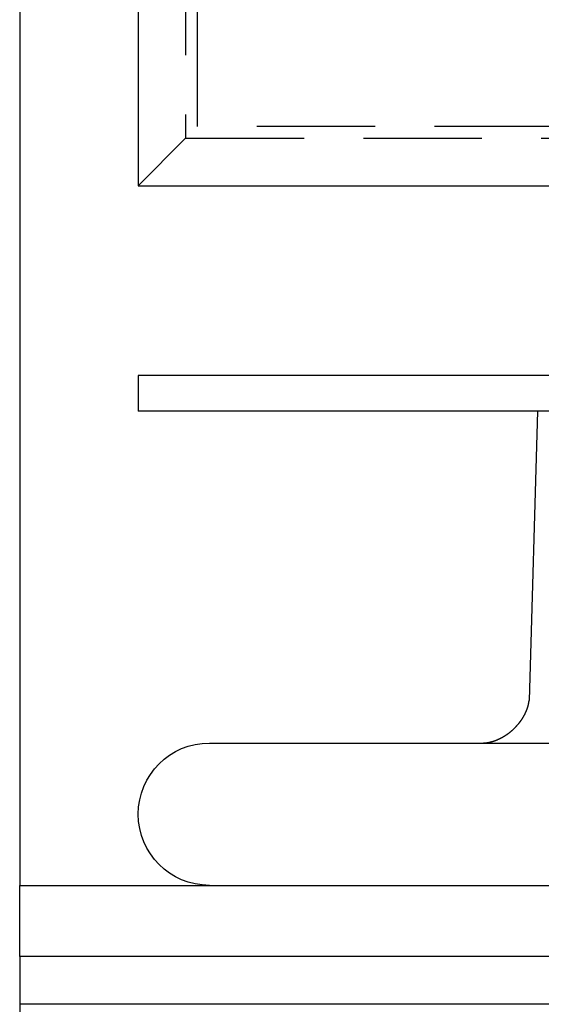
# Model space of a CAD drawing. Extents: x -5 to 1135, y -435 to 246.
# Drawn here: x 865 to 887, y 3 to 44 of the extents above; entities that cross this region are included whole.
import ezdxf

# ---------------------------------------------------------------- set-up
doc = ezdxf.new("R2010")
doc.units = 0
doc.header["$LTSCALE"] = 20
doc.linetypes.add('VERDECKT', pattern=[0.375, 0.25, -0.125])
doc.layers.get('0').update_dxf_attribs({"linetype": 'CONTINUOUS'})
doc.layers.add('STEMPEL', color=3, linetype='CONTINUOUS')

# ---------------------------------------------------------------- blocks, each defined once
blk = doc.blocks.new('A$C93408180')
at = {"color": 3, "linetype": 'CONTINUOUS', "extrusion": (-2e-16, 1, -2e-16)}
for p, q in [((-130, 102.499), (-130, 37.499)), ((-135, 84.999), (-135, 8)), ((-130, 37.499), (-76.783, 37.499)), ((130, 29.5), (-130, 29.5)), ((-130, 29.5), (-130, 28)), ((130, 28), (-130, 28)), ((-113.155, 28), (-113.515, 15.796)), ((-127, 14), (-11.973, 14)), ((-135, 8), (135, 8)), ((-135, 5), (-135, 8)), ((135, 5), (-135, 5)), ((-135, 5), (-135, 3)), ((-135, 3), (135, 3)), ((-135, 3), (-135, 0))]:
    blk.add_line(p, q, dxfattribs=at)
at = {"color": 1, "linetype": 'VERDECKT', "extrusion": (-2e-16, 1, -2e-16)}
for p, q in [((-128, 100.499), (-128, 39.499)), ((-127.5, 39.999), (-127.5, 99.999)), ((127.5, 39.999), (-127.5, 39.999)), ((-128, 39.499), (-130, 37.499)), ((-128, 39.499), (128, 39.499))]:
    blk.add_line(p, q, dxfattribs=at)
at = {"color": 3}
blk.add_polyline3d([(-115.482, 14, 0), (-115.478, 14, 0), (-115.474, 14, 0), (-115.47, 14, 0), (-115.466, 14, 0), (-115.462, 14, 0), (-115.457, 14, 0), (-115.453, 14, 0), (-115.449, 14.001, 0), (-115.444, 14.001, 0), (-115.439, 14.001, 0), (-115.435, 14.001, 0), (-115.43, 14.001, 0), (-115.425, 14.002, 0), (-115.42, 14.002, 0), (-115.416, 14.002, 0), (-115.411, 14.002, 0), (-115.405, 14.003, 0), (-115.4, 14.003, 0), (-115.395, 14.004, 0), (-115.39, 14.004, 0), (-115.384, 14.005, 0), (-115.379, 14.005, 0), (-115.374, 14.005, 0), (-115.368, 14.006, 0), (-115.362, 14.007, 0), (-115.357, 14.007, 0), (-115.351, 14.008, 0), (-115.345, 14.008, 0), (-115.339, 14.009, 0), (-115.333, 14.01, 0), (-115.327, 14.011, 0), (-115.321, 14.011, 0), (-115.315, 14.012, 0), (-115.309, 14.013, 0), (-115.303, 14.014, 0), (-115.296, 14.015, 0), (-115.29, 14.016, 0), (-115.284, 14.017, 0), (-115.277, 14.018, 0), (-115.27, 14.019, 0), (-115.264, 14.02, 0), (-115.257, 14.021, 0), (-115.25, 14.022, 0), (-115.244, 14.024, 0), (-115.237, 14.025, 0), (-115.23, 14.026, 0), (-115.223, 14.027, 0), (-115.216, 14.029, 0), (-115.209, 14.03, 0), (-115.202, 14.032, 0), (-115.194, 14.033, 0), (-115.187, 14.035, 0), (-115.18, 14.037, 0), (-115.173, 14.038, 0), (-115.165, 14.04, 0), (-115.158, 14.041, 0), (-115.15, 14.043, 0), (-115.143, 14.045, 0), (-115.135, 14.047, 0), (-115.128, 14.049, 0), (-115.12, 14.051, 0), (-115.112, 14.053, 0), (-115.104, 14.055, 0), (-115.096, 14.057, 0), (-115.089, 14.059, 0), (-115.081, 14.062, 0), (-115.073, 14.064, 0), (-115.065, 14.066, 0), (-115.057, 14.068, 0), (-115.048, 14.071, 0), (-115.04, 14.073, 0), (-115.032, 14.076, 0), (-115.024, 14.079, 0), (-115.016, 14.081, 0), (-115.007, 14.084, 0), (-114.999, 14.086, 0), (-114.991, 14.089, 0), (-114.982, 14.092, 0), (-114.974, 14.095, 0), (-114.965, 14.098, 0), (-114.957, 14.101, 0), (-114.948, 14.104, 0), (-114.939, 14.107, 0), (-114.931, 14.111, 0), (-114.922, 14.114, 0), (-114.913, 14.117, 0), (-114.905, 14.121, 0), (-114.896, 14.124, 0), (-114.887, 14.128, 0), (-114.878, 14.131, 0), (-114.87, 14.135, 0), (-114.861, 14.138, 0), (-114.852, 14.142, 0), (-114.843, 14.146, 0), (-114.834, 14.15, 0), (-114.825, 14.154, 0), (-114.816, 14.158, 0), (-114.807, 14.162, 0), (-114.798, 14.166, 0), (-114.789, 14.17, 0), (-114.78, 14.174, 0), (-114.771, 14.178, 0), (-114.762, 14.182, 0), (-114.753, 14.187, 0), (-114.744, 14.191, 0), (-114.735, 14.196, 0), (-114.726, 14.2, 0), (-114.717, 14.205, 0), (-114.708, 14.209, 0), (-114.699, 14.214, 0), (-114.69, 14.219, 0), (-114.681, 14.223, 0), (-114.672, 14.228, 0), (-114.662, 14.233, 0), (-114.653, 14.238, 0), (-114.644, 14.243, 0), (-114.635, 14.248, 0), (-114.626, 14.253, 0), (-114.617, 14.258, 0), (-114.608, 14.263, 0), (-114.599, 14.269, 0), (-114.59, 14.274, 0), (-114.581, 14.279, 0), (-114.571, 14.285, 0), (-114.562, 14.29, 0), (-114.553, 14.296, 0), (-114.544, 14.301, 0), (-114.535, 14.307, 0), (-114.526, 14.312, 0), (-114.517, 14.318, 0), (-114.508, 14.324, 0), (-114.499, 14.329, 0), (-114.49, 14.335, 0), (-114.481, 14.341, 0), (-114.472, 14.347, 0), (-114.463, 14.353, 0), (-114.454, 14.359, 0), (-114.445, 14.365, 0), (-114.436, 14.371, 0), (-114.427, 14.378, 0), (-114.418, 14.384, 0), (-114.41, 14.39, 0), (-114.401, 14.396, 0), (-114.392, 14.403, 0), (-114.383, 14.409, 0), (-114.374, 14.416, 0), (-114.366, 14.422, 0), (-114.357, 14.429, 0), (-114.348, 14.435, 0), (-114.34, 14.442, 0), (-114.331, 14.449, 0), (-114.322, 14.455, 0), (-114.314, 14.462, 0), (-114.305, 14.469, 0), (-114.297, 14.476, 0), (-114.288, 14.483, 0), (-114.28, 14.49, 0), (-114.272, 14.497, 0), (-114.263, 14.504, 0), (-114.255, 14.511, 0), (-114.247, 14.518, 0), (-114.238, 14.525, 0), (-114.23, 14.532, 0), (-114.222, 14.539, 0), (-114.214, 14.547, 0), (-114.206, 14.554, 0), (-114.198, 14.561, 0), (-114.19, 14.569, 0), (-114.182, 14.576, 0), (-114.174, 14.583, 0), (-114.166, 14.591, 0), (-114.158, 14.598, 0), (-114.15, 14.606, 0), (-114.142, 14.613, 0), (-114.135, 14.621, 0), (-114.127, 14.629, 0), (-114.119, 14.636, 0), (-114.112, 14.644, 0), (-114.104, 14.651, 0), (-114.096, 14.659, 0), (-114.089, 14.667, 0), (-114.082, 14.675, 0), (-114.074, 14.682, 0), (-114.067, 14.69, 0), (-114.059, 14.698, 0), (-114.052, 14.706, 0), (-114.045, 14.713, 0), (-114.038, 14.721, 0), (-114.031, 14.729, 0), (-114.024, 14.737, 0), (-114.017, 14.745, 0), (-114.01, 14.753, 0), (-114.003, 14.761, 0), (-113.996, 14.769, 0), (-113.989, 14.777, 0), (-113.982, 14.784, 0), (-113.975, 14.792, 0), (-113.969, 14.8, 0), (-113.962, 14.808, 0), (-113.955, 14.816, 0), (-113.949, 14.824, 0), (-113.942, 14.832, 0), (-113.936, 14.84, 0), (-113.93, 14.848, 0), (-113.923, 14.856, 0), (-113.917, 14.864, 0), (-113.911, 14.872, 0), (-113.904, 14.88, 0), (-113.898, 14.889, 0), (-113.892, 14.896, 0), (-113.886, 14.905, 0), (-113.88, 14.912, 0), (-113.874, 14.921, 0), (-113.868, 14.929, 0), (-113.863, 14.937, 0), (-113.857, 14.945, 0), (-113.851, 14.953, 0), (-113.846, 14.961, 0), (-113.84, 14.969, 0), (-113.834, 14.977, 0), (-113.829, 14.985, 0), (-113.824, 14.993, 0), (-113.818, 15.001, 0), (-113.813, 15.008, 0), (-113.808, 15.016, 0), (-113.803, 15.024, 0), (-113.797, 15.032, 0), (-113.792, 15.04, 0), (-113.787, 15.048, 0), (-113.782, 15.056, 0), (-113.778, 15.064, 0), (-113.773, 15.072, 0), (-113.768, 15.079, 0), (-113.763, 15.087, 0), (-113.759, 15.095, 0), (-113.754, 15.103, 0), (-113.75, 15.111, 0), (-113.745, 15.118, 0), (-113.741, 15.126, 0), (-113.736, 15.134, 0), (-113.732, 15.141, 0), (-113.728, 15.149, 0), (-113.724, 15.156, 0), (-113.719, 15.164, 0), (-113.715, 15.172, 0), (-113.711, 15.179, 0), (-113.707, 15.187, 0), (-113.703, 15.194, 0), (-113.699, 15.202, 0), (-113.696, 15.209, 0), (-113.692, 15.216, 0), (-113.688, 15.224, 0), (-113.684, 15.231, 0), (-113.681, 15.238, 0), (-113.677, 15.246, 0), (-113.674, 15.253, 0), (-113.67, 15.26, 0), (-113.667, 15.267, 0), (-113.663, 15.274, 0), (-113.66, 15.281, 0), (-113.657, 15.289, 0), (-113.654, 15.296, 0), (-113.65, 15.303, 0), (-113.647, 15.31, 0), (-113.644, 15.316, 0), (-113.641, 15.323, 0), (-113.638, 15.33, 0), (-113.635, 15.337, 0), (-113.632, 15.344, 0), (-113.63, 15.351, 0), (-113.627, 15.357, 0), (-113.624, 15.364, 0), (-113.621, 15.371, 0), (-113.619, 15.377, 0), (-113.616, 15.384, 0), (-113.613, 15.39, 0), (-113.611, 15.397, 0), (-113.608, 15.403, 0), (-113.606, 15.41, 0), (-113.604, 15.416, 0), (-113.601, 15.422, 0), (-113.599, 15.429, 0), (-113.597, 15.435, 0), (-113.594, 15.441, 0), (-113.592, 15.447, 0), (-113.59, 15.453, 0), (-113.588, 15.459, 0), (-113.586, 15.465, 0), (-113.584, 15.471, 0), (-113.582, 15.477, 0), (-113.58, 15.483, 0), (-113.578, 15.489, 0), (-113.576, 15.495, 0), (-113.574, 15.5, 0), (-113.572, 15.506, 0), (-113.571, 15.511, 0), (-113.569, 15.517, 0), (-113.567, 15.523, 0), (-113.566, 15.528, 0), (-113.564, 15.533, 0), (-113.562, 15.539, 0), (-113.561, 15.544, 0), (-113.559, 15.549, 0), (-113.558, 15.555, 0), (-113.556, 15.56, 0), (-113.555, 15.565, 0), (-113.554, 15.57, 0), (-113.552, 15.575, 0), (-113.551, 15.58, 0), (-113.55, 15.585, 0), (-113.549, 15.589, 0), (-113.547, 15.594, 0), (-113.546, 15.599, 0), (-113.545, 15.604, 0), (-113.544, 15.608, 0), (-113.543, 15.613, 0), (-113.542, 15.617, 0), (-113.541, 15.622, 0), (-113.54, 15.626, 0), (-113.539, 15.63, 0), (-113.538, 15.635, 0), (-113.537, 15.639, 0), (-113.536, 15.643, 0), (-113.535, 15.647, 0), (-113.534, 15.651, 0), (-113.533, 15.655, 0), (-113.532, 15.659, 0), (-113.532, 15.663, 0), (-113.531, 15.667, 0), (-113.53, 15.671, 0), (-113.53, 15.675, 0), (-113.529, 15.678, 0), (-113.528, 15.682, 0), (-113.528, 15.686, 0), (-113.527, 15.689, 0), (-113.526, 15.693, 0), (-113.526, 15.696, 0), (-113.525, 15.7, 0), (-113.525, 15.703, 0), (-113.524, 15.706, 0), (-113.524, 15.709, 0), (-113.523, 15.713, 0), (-113.523, 15.716, 0), (-113.522, 15.719, 0), (-113.522, 15.722, 0), (-113.521, 15.725, 0), (-113.521, 15.728, 0), (-113.521, 15.73, 0), (-113.52, 15.733, 0), (-113.52, 15.736, 0), (-113.52, 15.739, 0), (-113.519, 15.741, 0), (-113.519, 15.744, 0), (-113.519, 15.746, 0), (-113.518, 15.749, 0), (-113.518, 15.751, 0), (-113.518, 15.754, 0), (-113.518, 15.756, 0), (-113.517, 15.758, 0), (-113.517, 15.76, 0), (-113.517, 15.762, 0), (-113.517, 15.765, 0), (-113.517, 15.767, 0), (-113.517, 15.769, 0), (-113.516, 15.771, 0), (-113.516, 15.772, 0), (-113.516, 15.774, 0), (-113.516, 15.776, 0), (-113.516, 15.778, 0), (-113.516, 15.779, 0), (-113.516, 15.781, 0), (-113.516, 15.782, 0), (-113.515, 15.784, 0), (-113.515, 15.785, 0), (-113.515, 15.787, 0), (-113.515, 15.788, 0), (-113.515, 15.789, 0), (-113.515, 15.79, 0), (-113.515, 15.792, 0), (-113.515, 15.793, 0), (-113.515, 15.794, 0), (-113.515, 15.795, 0), (-113.515, 15.796, 0)], dxfattribs=at)
at = {"color": 3, "linetype": 'CONTINUOUS', "extrusion": (0, -2e-16, -1)}
blk.add_arc((127, 11), 3, 270, 90, dxfattribs=at)

msp = doc.modelspace()

# ---------------------------------------------------------------- block references
at = {"layer": 'STEMPEL'}
msp.add_blockref('A$C93408180', (1000, 0), dxfattribs=at)

doc.saveas('drawing.dxf')
